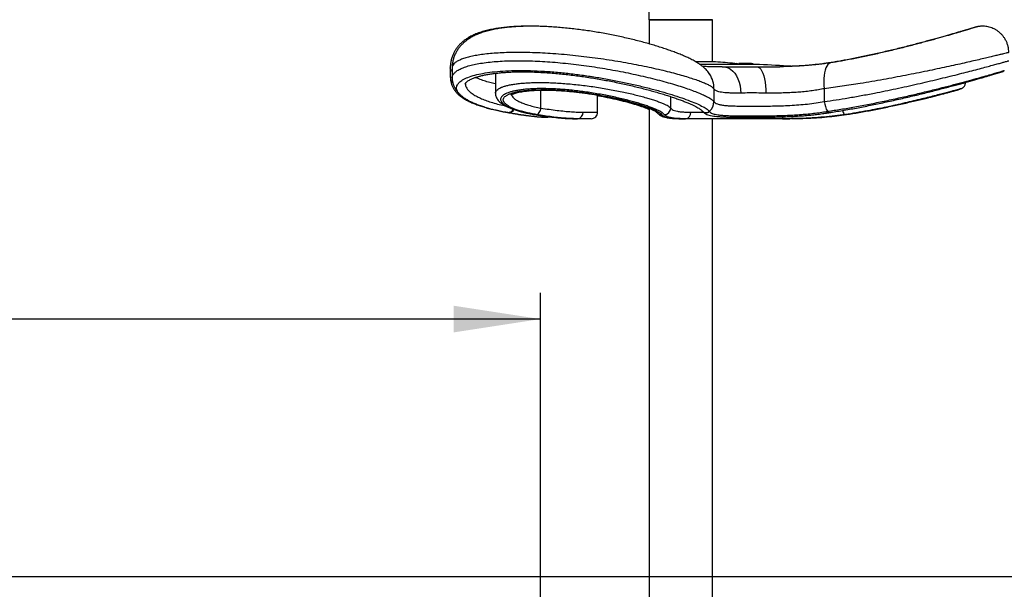
# Model space of a CAD drawing. Units: millimetres. Extents: x -109 to 415, y 5 to 292.
# Drawn here: x 216 to 254, y 202 to 223 of the extents above; entities that cross this region are included whole.
import ezdxf

# ---------------------------------------------------------------- set-up
doc = ezdxf.new("R2010")
doc.units = ezdxf.units.MM
doc.layers.add('1', color=7, linetype='Continuous', lineweight=25)
doc.styles.add('SLDTEXTSTYLE0', font='ISOCP', dxfattribs={"width": 0.96})
doc.dimstyles.new('SLDDIMSTYLE0', dxfattribs={"dimtxt": 3.5, "dimasz": 3.302, "dimexe": 0, "dimexo": 0.0625, "dimgap": 0.875, "dimtad": 1, "dimlfac": 20, "dimrnd": 1e-09, "dimzin": 12, "dimdsep": 46, "dimtxsty": 'SLDTEXTSTYLE0', "dimsah": 1, "dimcen": 0.09, "dimadec": 0, "dimazin": 3, "dimtfac": 1, "dimtofl": 0, "dimtmove": 0, "dimatfit": 3, "dimfxl": 0, "dimfrac": 2, "dimtolj": 1, "dimtzin": 12, "dimarcsym": 0})

# ---------------------------------------------------------------- blocks, each defined once
blk = doc.blocks.new('SW_BROKEN_VIEW_0')
at = {"color": 0, "linetype": 'Continuous'}
blk.add_line((131.521, 22.5), (242.251, 22.5), dxfattribs=at)
blk = doc.blocks.new('_D_7')
at = {"layer": '1'}
for p, q in [((69.593, 184.996), (69.593, 212.959)), ((236.195, 184.996), (236.195, 212.959)), ((236.195, 211.959), (69.593, 211.959))]:
    blk.add_line(p, q, dxfattribs=at)
for points in [[(69.593, 211.959), (72.895, 211.451), (72.895, 212.467)], [(236.195, 211.959), (232.893, 212.467), (232.893, 211.451)]]:
    blk.add_solid(points, dxfattribs=at)
at = {"layer": '1', "insert": (144.818, 216.471), "char_height": 3.5, "attachment_point": 1, "style": 'SLDTEXTSTYLE0'}
blk.add_mtext('10000', dxfattribs=at)

msp = doc.modelspace()

# ---------------------------------------------------------------- linework, layer by layer
at = {"color": 7, "linetype": 'Continuous', "lineweight": 25}
for p, q in [((240.33797, 223.3708), (240.33797, 222.44821)), ((241.54547, 223.3708), (240.33797, 223.3708)), ((240.33797, 223.3708), (242.75296, 223.3708)), ((242.75296, 223.3708), (241.54547, 223.3708)), ((242.75296, 221.76277), (242.75296, 223.3708)), ((232.75981, 221.55093), (232.75981, 221.16196)), ((232.83127, 221.54073), (232.83127, 221.15039)), ((244.54546, 221.66098), (242.27932, 221.66098)), ((243.12728, 221.57093), (243.17277, 221.5708)), ((243.17277, 221.5708), (244.45031, 221.5708)), ((243.67648, 221.6958), (243.65392, 221.69416)), ((234.48127, 221.32764), (234.48127, 220.57184)), ((242.80904, 220.74025), (242.80904, 220.2472)), ((247.01434, 220.74025), (247.01434, 220.2472)), ((233.14577, 220.50518), (233.14188, 220.50946)), ((238.37522, 219.8458), (238.37522, 220.49754)), ((240.33797, 219.99198), (240.33797, 185.5958)), ((235.00753, 219.82812), (235.03025, 219.82434)), ((237.54352, 219.5958), (237.51996, 219.5958)), ((237.54352, 219.5958), (237.60291, 219.5958)), ((238.12521, 219.5958), (237.60291, 219.5958)), ((241.59985, 219.5958), (241.72159, 219.5958)), ((245.42132, 219.5958), (241.72159, 219.5958)), ((242.63797, 219.87811), (242.64095, 219.87369)), ((242.75296, 185.5958), (242.75296, 219.5958)), ((245.42132, 219.5958), (245.48371, 219.5958)), ((245.48371, 219.5958), (245.7125, 219.59789)), ((247.10219, 219.87369), (247.13028, 219.87811))]:
    msp.add_line(p, q, dxfattribs=at)
at = {"color": 8, "linetype": 'Continuous', "lineweight": 25}
for p, q in [((236.21355, 220.0027), (236.21355, 220.68673)), ((241.16638, 220.00263), (241.16638, 220.43687)), ((235.96671, 219.75601), (235.98002, 219.75497)), ((237.82678, 219.8458), (238.37522, 219.8458)), ((241.92946, 219.8458), (242.39729, 219.8458))]:
    msp.add_line(p, q, dxfattribs=at)
at = {"color": 7, "linetype": 'Continuous', "lineweight": 25, "flags": 128}
for points in [[(242.42349, 221.76293), (242.26819, 221.763), (242.11913, 221.76307)], [(243.17277, 221.5708), (243.26609, 221.56062), (243.35752, 221.5303), (243.44516, 221.48044), (243.52727, 221.41206), (243.60219, 221.32655), (243.66835, 221.22566), (243.7244, 221.11144), (243.76925, 220.98622), (243.80193, 220.85254), (243.82184, 220.71312), (243.82852, 220.5708)], [(244.45031, 221.5708), (244.49819, 221.56062), (244.54508, 221.5303), (244.59005, 221.48044), (244.63215, 221.41206), (244.67059, 221.32655), (244.70451, 221.22566), (244.73327, 221.11144), (244.75627, 220.98622), (244.77304, 220.85254), (244.78324, 220.71312), (244.78667, 220.5708)], [(236.03912, 219.75504), (236.06833, 219.75987), (236.09744, 219.77401), (236.12538, 219.79692), (236.15106, 219.82772), (236.17349, 219.86524), (236.19183, 219.90802), (236.20534, 219.95443), (236.21355, 220.0027)]]:
    msp.add_lwpolyline(points, dxfattribs=at)
at = {"color": 8, "linetype": 'Continuous', "lineweight": 25, "flags": 128}
for points in [[(247.26565, 221.72818), (247.24532, 221.7237), (247.19549, 221.70028), (247.14959, 221.66004), (247.10846, 221.60367), (247.07277, 221.53217), (247.04321, 221.44679), (247.02025, 221.34903), (247.0043, 221.24059), (246.99565, 221.12339), (246.99445, 220.99947), (247.00072, 220.871), (247.01434, 220.74025)], [(235.14588, 219.96052), (235.12869, 219.91794), (235.10159, 219.87521), (235.06947, 219.84484), (235.03504, 219.82933), (235.00858, 219.82839)], [(235.16841, 219.95226), (235.15223, 219.91366), (235.12488, 219.871), (235.09274, 219.84068), (235.05846, 219.82517), (235.03035, 219.82451)], [(247.70382, 219.90926), (247.70425, 219.90787), (247.71901, 219.86506), (247.73636, 219.82753), (247.75563, 219.79674), (247.77606, 219.77384), (247.79687, 219.75974), (247.81728, 219.75497)], [(234.95181, 219.83875), (234.97148, 219.82996), (234.97906, 219.82836)], [(234.97594, 219.83456), (234.99544, 219.82576), (234.99978, 219.82473)]]:
    msp.add_lwpolyline(points, dxfattribs=at)
at = {"color": 7, "linetype": 'Continuous', "lineweight": 25}
for centre, radius, start, end in [((210.33793, 223.37078), 30.00005, 0.000045, 40.939978), ((242.04367, 206.78552), 14.99543, 84.388507, 87.192205), ((244.2395, 221.53992), 0.15589, 50.951696, 90.008915), ((241.54493, 156.71873), 65.01153, 86.285325, 87.35464), ((246.51784, 235.49284), 15.81875, 290.788735, 291.17404), ((240.91432, 220.00707), 0.2521, 270.006412, 358.990664), ((242.30834, 220.25508), 0.50076, 311.167829, 359.098898), ((248.01833, 220.35983), 1.01029, 186.400728, 208.477492), ((237.58908, 219.83343), 0.23803, 273.331025, 2.980019), ((238.12523, 219.84579), 0.24999, 269.996557, 0.002077), ((241.69838, 219.82652), 0.23188, 275.742887, 4.769428), ((247.17322, 219.89899), 0.0754, 199.604899, 266.04681)]:
    msp.add_arc(centre, radius, start, end, dxfattribs=at)
at = {"color": 8, "linetype": 'Continuous', "lineweight": 25}
for centre, radius, start, end in [((241.8347, 220.7545), 0.97444, 359.161962, 33.150729), ((242.50854, 220.02228), 0.19902, 213.071933, 311.706931), ((242.50543, 220.02623), 0.19877, 215.799903, 311.822975), ((240.81397, 220.00057), 0.24553, 214.443255, 270.072949), ((245.28184, 219.65933), 0.15326, 335.511059, 3.542258), ((247.19963, 219.90101), 0.07304, 198.273509, 266.820916)]:
    msp.add_arc(centre, radius, start, end, dxfattribs=at)
at = {"color": 7, "linetype": 'Continuous', "lineweight": 25}
for points, knots in [([(235.80404, 223.12104), (235.74594, 223.12133), (235.61166, 223.122), (235.40341, 223.11683), (235.18089, 223.1064), (234.96373, 223.09019), (234.75117, 223.06801), (234.54294, 223.03922), (234.3384, 223.00293), (234.13639, 222.95759), (233.93565, 222.90086), (233.74929, 222.83409), (233.58405, 222.75966), (233.44467, 222.68295), (233.32215, 222.60168), (233.21339, 222.51517), (233.11623, 222.42252), (233.0298, 222.32308), (232.95405, 222.21663), (232.88949, 222.10331), (232.83522, 221.97995), (232.79335, 221.84758), (232.76824, 221.70837), (232.75786, 221.60882), (232.76035, 221.55655), (232.76063, 221.55066)], [0, 0, 0, 0, 0.04574662, 0.10573985, 0.16400682, 0.22114687, 0.27719469, 0.33227215, 0.38663905, 0.44073253, 0.49523735, 0.55080363, 0.59644818, 0.63781002, 0.67593903, 0.7120934, 0.74709805, 0.78150939, 0.81568232, 0.84981703, 0.88401678, 0.92164919, 0.95879836, 0.99536222, 1, 1, 1, 1]), ([(242.65018, 221.28724), (242.63361, 221.31169), (242.59927, 221.36234), (242.53926, 221.43379), (242.47257, 221.5032), (242.39882, 221.56978), (242.3152, 221.63608), (242.21454, 221.70621), (242.08491, 221.7855), (241.93415, 221.86603), (241.77116, 221.94386), (241.60442, 222.01682), (241.42778, 222.08836), (241.2394, 222.15946), (241.04395, 222.22871), (240.84193, 222.29615), (240.63242, 222.36222), (240.41546, 222.42694), (240.19007, 222.49056), (239.9575, 222.55262), (239.71836, 222.61289), (239.47335, 222.67109), (239.2232, 222.72694), (238.96867, 222.78016), (238.71046, 222.83049), (238.45091, 222.87738), (238.19062, 222.92048), (237.9302, 222.95979), (237.66868, 222.99539), (237.40693, 223.02708), (237.14601, 223.05463), (236.88694, 223.07781), (236.63075, 223.0964), (236.37831, 223.1102), (236.13041, 223.11901), (235.88796, 223.12261), (235.65266, 223.12077), (235.42458, 223.11353), (235.20309, 223.1009), (234.98654, 223.08256), (234.77458, 223.05809), (234.56688, 223.02685), (234.36269, 222.9878), (234.16081, 222.93927), (233.96819, 222.88106), (233.79056, 222.81391), (233.63442, 222.74091), (233.49711, 222.6628), (233.37644, 222.58011), (233.26922, 222.49208), (233.17355, 222.39786), (233.08869, 222.29687), (233.01465, 222.18894), (232.94963, 222.07007), (232.89617, 221.94075), (232.85762, 221.80258), (232.83514, 221.66872), (232.83337, 221.58119), (232.83256, 221.54075)], [0, 0, 0, 0, 0.0080729, 0.01672521, 0.02547539, 0.03438067, 0.04387347, 0.05464038, 0.067909, 0.08540565, 0.10135454, 0.11729236, 0.13517125, 0.15346467, 0.17235124, 0.19187241, 0.2117044, 0.23242348, 0.25378499, 0.27574625, 0.29824694, 0.32122408, 0.34461042, 0.36833679, 0.39233441, 0.41654763, 0.44046037, 0.46448149, 0.48856885, 0.51263432, 0.5365815, 0.5603169, 0.58375852, 0.6068232, 0.62945054, 0.65158805, 0.67312631, 0.69379429, 0.71398509, 0.73378822, 0.75321712, 0.77232507, 0.79121278, 0.81005022, 0.82908015, 0.84620118, 0.86193861, 0.87616545, 0.88935393, 0.90189362, 0.91405527, 0.92602165, 0.93791045, 0.9497879, 0.96301395, 0.97608226, 0.98895004, 1, 1, 1, 1]), ([(254.04361, 222.12065), (254.04396, 222.14057), (254.045, 222.20011), (254.03104, 222.30233), (254.00167, 222.42367), (253.95598, 222.5411), (253.89815, 222.64862), (253.8299, 222.74549), (253.75314, 222.83122), (253.66967, 222.90552), (253.58129, 222.96825), (253.4898, 223.01955), (253.39689, 223.05969), (253.3043, 223.08921), (253.21373, 223.10887), (253.12692, 223.11963), (253.0459, 223.12278), (252.97347, 223.11996), (252.91341, 223.11353), (252.86782, 223.10616), (252.83548, 223.09966), (252.81246, 223.0944), (252.79509, 223.09007), (252.78087, 223.08631), (252.76762, 223.08265), (252.75087, 223.07785), (252.72437, 223.07005), (252.68485, 223.05827), (252.6299, 223.04186), (252.56084, 223.02124), (252.47686, 222.99626), (252.37924, 222.96733), (252.26812, 222.93458), (252.14391, 222.89818), (252.00722, 222.85838), (251.85878, 222.81543), (251.69837, 222.76941), (251.52629, 222.72056), (251.34284, 222.66907), (251.14928, 222.61545), (250.94629, 222.55999), (250.73465, 222.50304), (250.51521, 222.44497), (250.28889, 222.38617), (250.05666, 222.32699), (249.81978, 222.26791), (249.57969, 222.20939), (249.33755, 222.15188), (249.09422, 222.09565), (248.85038, 222.04095), (248.60709, 221.9881), (248.36545, 221.93743), (248.12658, 221.88924), (247.89155, 221.84383), (247.66141, 221.80152), (247.43964, 221.76273), (247.29448, 221.73934), (247.22434, 221.72804)], [0, 0, 0, 0, 0.00789699, 0.0236045, 0.04073503, 0.05733938, 0.07343095, 0.08905374, 0.10423318, 0.11897894, 0.13328739, 0.14714017, 0.16051307, 0.17336465, 0.18562938, 0.19722416, 0.20801693, 0.21775919, 0.22595177, 0.23196172, 0.23607118, 0.23903325, 0.24133003, 0.24317229, 0.24486641, 0.24678115, 0.25008604, 0.25582518, 0.26313553, 0.27283731, 0.28441467, 0.29788864, 0.31322712, 0.33036865, 0.34923196, 0.36970021, 0.39166366, 0.41543216, 0.44065387, 0.46724572, 0.49510557, 0.52412451, 0.55418406, 0.58514983, 0.61688154, 0.64924525, 0.68199409, 0.71490443, 0.74796824, 0.78106129, 0.81403067, 0.84672699, 0.87899549, 0.9106946, 0.94167747, 0.97181696, 1, 1, 1, 1]), ([(252.7181, 223.0665), (252.7182, 223.06653), (252.72, 223.06713), (252.70498, 223.0622), (252.69606, 223.05941), (252.65844, 223.04744), (252.6132, 223.03336), (252.54782, 223.0131), (252.4685, 222.98883), (252.37375, 222.96006), (252.26499, 222.92736), (252.14263, 222.89086), (252.00754, 222.85093), (251.86021, 222.80774), (251.70088, 222.76153), (251.52977, 222.71251), (251.34741, 222.66093), (251.1546, 222.60717), (250.95211, 222.55154), (250.7408, 222.49445), (250.52168, 222.43628), (250.2958, 222.37745), (250.0643, 222.31838), (249.82849, 222.25954), (249.58963, 222.2014), (249.34844, 222.14424), (249.10547, 222.08828), (248.8614, 222.03375), (248.61751, 221.98104), (248.37513, 221.93053), (248.13556, 221.88257), (247.90009, 221.83746), (247.66992, 221.7956), (247.45908, 221.7591), (247.3249, 221.73778), (247.26556, 221.72836)], [0, 0, 0, 0, 0.00005358, 0.00095538, 0.00396832, 0.00984317, 0.01883627, 0.03084566, 0.04573313, 0.06336287, 0.08362433, 0.10639077, 0.13152574, 0.15883147, 0.18835427, 0.22009191, 0.25385785, 0.28953124, 0.32695285, 0.36596673, 0.40638314, 0.44799041, 0.49057756, 0.53393412, 0.57774039, 0.62181869, 0.66626293, 0.71084925, 0.75533265, 0.79947324, 0.84302798, 0.88576789, 0.92746547, 0.96792419, 1, 1, 1, 1]), ([(243.12728, 221.57063), (243.07483, 221.57069), (242.97134, 221.57082), (242.82226, 221.572), (242.68589, 221.5743), (242.56705, 221.57773), (242.46939, 221.58243), (242.40646, 221.58629), (242.37709, 221.58909), (242.37211, 221.58956)], [0, 0, 0, 0, 0.20825337, 0.41086521, 0.5919153, 0.74975586, 0.88287356, 0.98013006, 1, 1, 1, 1]), ([(242.77821, 221.76276), (242.77868, 221.76276), (242.79019, 221.76276), (242.71782, 221.76278), (242.68262, 221.76281), (242.55891, 221.76286), (242.47542, 221.7629), (242.42349, 221.76293)], [0, 0, 0, 0, 0.00380203, 0.09244931, 0.27181163, 0.54709178, 1, 1, 1, 1]), ([(243.89463, 221.66098), (243.87949, 221.66294), (243.81783, 221.67089), (243.71917, 221.68333), (243.61246, 221.69658), (243.54591, 221.70471), (243.51635, 221.70828), (243.50997, 221.70905)], [0, 0, 0, 0, 0.11813052, 0.48115724, 0.76952039, 0.95025408, 1, 1, 1, 1]), ([(244.23824, 221.6958), (244.23851, 221.6958), (244.24269, 221.6958), (244.21488, 221.6958), (244.20067, 221.6958), (244.15288, 221.6958), (244.10254, 221.6958), (244.04198, 221.6958), (243.98108, 221.6958), (243.9085, 221.6958), (243.83555, 221.6958), (243.78222, 221.6958), (243.76083, 221.6958)], [0, 0, 0, 0, 0.00159299, 0.02444245, 0.08039626, 0.16880725, 0.28300478, 0.41183791, 0.54291119, 0.66591995, 0.86603943, 1, 1, 1, 1]), ([(244.45031, 221.5708), (244.5785, 221.57095), (244.80884, 221.57122), (245.097, 221.57328), (245.25694, 221.5765), (245.31475, 221.57767)], [0, 0, 0, 0, 0.44485841, 0.79935211, 1, 1, 1, 1]), ([(247.26458, 221.72949), (247.20117, 221.71982), (247.06703, 221.69937), (246.85947, 221.67311), (246.64061, 221.64915), (246.41661, 221.62878), (246.18832, 221.61192), (245.95766, 221.59871), (245.72429, 221.58842), (245.51094, 221.58121), (245.37472, 221.57829), (245.31735, 221.57706)], [0, 0, 0, 0, 0.09843511, 0.20824725, 0.32106702, 0.43631826, 0.5534244, 0.67238596, 0.79088858, 0.91192565, 1, 1, 1, 1]), ([(247.22317, 221.72929), (247.16446, 221.7202), (247.03537, 221.70022), (246.83326, 221.67429), (246.61576, 221.65015), (246.39356, 221.62969), (246.16819, 221.61307), (245.95061, 221.60022), (245.8083, 221.59421), (245.74187, 221.5914)], [0, 0, 0, 0, 0.11971674, 0.26325882, 0.41061125, 0.56074506, 0.71293806, 0.86601432, 1, 1, 1, 1]), ([(247.19546, 219.82888), (247.23907, 219.83529), (247.36779, 219.85421), (247.58284, 219.88868), (247.84191, 219.93221), (248.10415, 219.9789), (248.3691, 220.02826), (248.63667, 220.08021), (248.90697, 220.13468), (249.17922, 220.19143), (249.45219, 220.25012), (249.72457, 220.31039), (249.99493, 220.37183), (250.26185, 220.43403), (250.5239, 220.49655), (250.7799, 220.55901), (251.02893, 220.62107), (251.27142, 220.68266), (251.50758, 220.74373), (251.73737, 220.80414), (251.95941, 220.86342), (252.1723, 220.92109), (252.3747, 220.97668), (252.56545, 221.02975), (252.74354, 221.07989), (252.90812, 221.12675), (253.05827, 221.16998), (253.19446, 221.20952), (253.31732, 221.24544), (253.42758, 221.27796), (253.52473, 221.30683), (253.6081, 221.33185), (253.67715, 221.35275), (253.73154, 221.36943), (253.77161, 221.38191), (253.79705, 221.39001), (253.81152, 221.39499), (253.82161, 221.39888), (253.83241, 221.40365), (253.84848, 221.41227), (253.86342, 221.42154), (253.87272, 221.4303), (253.87555, 221.43296)], [0, 0, 0, 0, 0.01922115, 0.05673238, 0.09497661, 0.13377724, 0.17288628, 0.21250346, 0.25263942, 0.29312758, 0.33377973, 0.37439635, 0.41477701, 0.45468552, 0.49391322, 0.53225835, 0.56959601, 0.60583211, 0.64135999, 0.67596849, 0.70944642, 0.74157874, 0.77214933, 0.80098151, 0.82791984, 0.85283055, 0.87560112, 0.89605895, 0.91467313, 0.93142061, 0.94619036, 0.95886911, 0.96937815, 0.97764752, 0.98368157, 0.98767753, 0.98929298, 0.99035194, 0.99239235, 0.99443537, 0.99830805, 1, 1, 1, 1]), ([(232.76356, 221.16121), (232.76327, 221.14118), (232.76247, 221.08565), (232.77799, 220.99584), (232.80743, 220.89412), (232.85074, 220.79682), (232.90634, 220.70314), (232.97626, 220.61339), (233.02976, 220.55311), (233.06209, 220.5253), (233.06389, 220.52374)], [0, 0, 0, 0, 0.08273713, 0.2293675, 0.37445715, 0.5199381, 0.66845144, 0.82366434, 0.9901379, 1, 1, 1, 1]), ([(232.83406, 221.14987), (232.83365, 221.14251), (232.83127, 221.09944), (232.84215, 221.02114), (232.86639, 220.91778), (232.90531, 220.8188), (232.95652, 220.72389), (233.02129, 220.63281), (233.08336, 220.56021), (233.12669, 220.52111), (233.14095, 220.50825)], [0, 0, 0, 0, 0.030162612, 0.176504425, 0.320758454, 0.464582682, 0.610314212, 0.761191559, 0.921432356, 1, 1, 1, 1]), ([(233.33312, 220.91931), (233.333, 220.92086), (233.33252, 220.92723), (233.33732, 220.94055), (233.34853, 220.96071), (233.371, 220.98748), (233.40677, 221.01962), (233.45783, 221.05537), (233.52363, 221.09255), (233.60465, 221.13006), (233.69997, 221.16633), (233.80987, 221.20114), (233.93432, 221.23414), (234.07426, 221.26508), (234.22881, 221.29336), (234.39692, 221.31846), (234.57739, 221.33996), (234.76884, 221.35751), (234.96987, 221.37084), (235.17904, 221.37977), (235.39512, 221.3842), (235.61764, 221.38404), (235.84748, 221.37948), (236.08539, 221.37055), (236.33139, 221.35723), (236.58418, 221.33958), (236.84248, 221.31767), (237.1049, 221.29162), (237.37001, 221.26159), (237.63627, 221.22777), (237.90216, 221.19042), (238.16619, 221.14977), (238.42786, 221.10595), (238.68794, 221.05918), (238.94656, 221.00945), (239.20307, 220.95696), (239.45575, 220.90213), (239.70361, 220.84527), (239.94563, 220.78671), (240.18078, 220.72681), (240.408, 220.66592), (240.62625, 220.60447), (240.83449, 220.54285), (241.03143, 220.48158), (241.21675, 220.42092), (241.3903, 220.36107), (241.55213, 220.30216), (241.70131, 220.24464), (241.83685, 220.18904), (241.95775, 220.13601), (242.06328, 220.08597), (242.15216, 220.04033), (242.22499, 219.99814), (242.27649, 219.96643), (242.31599, 219.93452), (242.32897, 219.92707), (242.34637, 219.9058), (242.34411, 219.90944), (242.34396, 219.90969)], [0, 0, 0, 0, 0.00049468, 0.00204411, 0.00440471, 0.00793154, 0.01318298, 0.01982352, 0.0279048, 0.03743215, 0.04847291, 0.06064184, 0.07444458, 0.08981386, 0.10666438, 0.12489866, 0.14439909, 0.16503255, 0.18664537, 0.20910399, 0.23227431, 0.25605738, 0.28057261, 0.30610917, 0.33252401, 0.35969885, 0.38749939, 0.41578297, 0.44440113, 0.473192, 0.50199028, 0.53064055, 0.55899597, 0.58720407, 0.61551678, 0.64358381, 0.67130056, 0.6985642, 0.72526114, 0.75127968, 0.77650244, 0.80081639, 0.8241057, 0.84625347, 0.86706083, 0.88673683, 0.90521532, 0.92237334, 0.93809172, 0.95226346, 0.96478485, 0.97555606, 0.98447696, 0.9914389, 0.99591856, 0.99871646, 0.99991192, 1, 1, 1, 1]), ([(242.61416, 221.33851), (242.62608, 221.3245), (242.64084, 221.30715), (242.65187, 221.28732), (242.654, 221.28351)], [0, 0, 0, 0, 0.80755462, 1, 1, 1, 1]), ([(240.91435, 219.75497), (240.90285, 219.76829), (240.87576, 219.79967), (240.81521, 219.84078), (240.73479, 219.88747), (240.63323, 219.93664), (240.51308, 219.98828), (240.37376, 220.04219), (240.21498, 220.09824), (240.03823, 220.15559), (239.84604, 220.2132), (239.63766, 220.27111), (239.41353, 220.3288), (239.17702, 220.38507), (238.93185, 220.43887), (238.67721, 220.49022), (238.41277, 220.53877), (238.14497, 220.58305), (237.87845, 220.62227), (237.61257, 220.65659), (237.34472, 220.68602), (237.08244, 220.70955), (236.83037, 220.72688), (236.58789, 220.7384), (236.3513, 220.74409), (236.12619, 220.74374), (235.91634, 220.73756), (235.72117, 220.726), (235.53824, 220.70884), (235.37025, 220.68633), (235.21993, 220.659), (235.08688, 220.62726), (234.97072, 220.59093), (234.87235, 220.55035), (234.79339, 220.50613), (234.73354, 220.45825), (234.69333, 220.40601), (234.67518, 220.34852), (234.68231, 220.28895), (234.71309, 220.22988), (234.76608, 220.17155), (234.84068, 220.11382), (234.9362, 220.05722), (235.05344, 220.00146), (235.19251, 219.94721), (235.38927, 219.88342), (235.65334, 219.81508), (235.86602, 219.77595), (235.98002, 219.75497)], [0, 0, 0, 0, 0.00657351, 0.01548319, 0.02719791, 0.04147473, 0.05771693, 0.07621003, 0.09745255, 0.12081644, 0.14584997, 0.17264405, 0.20187178, 0.23258282, 0.26375865, 0.29594338, 0.32993435, 0.36452029, 0.39767057, 0.43089559, 0.46499248, 0.4986593, 0.52958099, 0.55968623, 0.58963247, 0.6182718, 0.64404542, 0.66830542, 0.69153864, 0.71289023, 0.73181034, 0.74877698, 0.76412714, 0.77738154, 0.788592, 0.79793567, 0.80593555, 0.81295205, 0.81994742, 0.82782462, 0.8375372, 0.84926733, 0.86305994, 0.87907402, 0.89787605, 0.91896713, 0.95656747, 1, 1, 1, 1]), ([(236.03912, 219.75504), (235.97221, 219.767), (235.84275, 219.79015), (235.65529, 219.83138), (235.48196, 219.87604), (235.32563, 219.92384), (235.18875, 219.97365), (235.07083, 220.02516), (234.97126, 220.0786), (234.89112, 220.13346), (234.83177, 220.18894), (234.79272, 220.24533), (234.77584, 220.30422), (234.78519, 220.3629), (234.81891, 220.41648), (234.87417, 220.46597), (234.95155, 220.51205), (235.04912, 220.5537), (235.16525, 220.5906), (235.3003, 220.62312), (235.45552, 220.65091), (235.62613, 220.67302), (235.80888, 220.68928), (236.004, 220.70007), (236.2138, 220.70524), (236.43296, 220.70463), (236.65758, 220.69847), (236.88804, 220.6871), (237.12649, 220.67031), (237.36931, 220.64841), (237.61254, 220.62188), (237.85673, 220.59095), (238.10218, 220.55557), (238.34716, 220.51608), (238.58782, 220.4732), (238.82469, 220.42705), (239.05614, 220.37798), (239.28096, 220.32637), (239.49547, 220.2732), (239.70001, 220.21856), (239.89259, 220.16306), (240.07118, 220.10739), (240.23276, 220.0527), (240.37735, 219.99908), (240.50458, 219.9473), (240.62582, 219.88979), (240.73445, 219.8349), (240.79159, 219.77774), (240.81429, 219.75504)], [0, 0, 0, 0, 0.02634289, 0.05097067, 0.07437524, 0.09570061, 0.114307, 0.13080287, 0.14553575, 0.1580483, 0.16834286, 0.17686609, 0.18434709, 0.1914881, 0.1991897, 0.2084169, 0.22000654, 0.23394484, 0.24945515, 0.2671816, 0.28775221, 0.310544, 0.33383954, 0.35885123, 0.38627204, 0.41517179, 0.44378612, 0.473362, 0.504599, 0.53642999, 0.56785216, 0.59942911, 0.63182943, 0.6639634, 0.69560527, 0.72657417, 0.7574928, 0.7873067, 0.81597199, 0.84314912, 0.86935973, 0.89364849, 0.91565067, 0.93546498, 0.953428, 0.96882281, 0.98761571, 1, 1, 1, 1]), ([(235.0633, 220.48896), (235.06311, 220.4887), (235.06082, 220.48551), (235.07878, 220.50359), (235.09241, 220.50842), (235.13188, 220.53162), (235.18136, 220.55089), (235.24874, 220.57394), (235.33091, 220.59588), (235.42865, 220.61718), (235.54161, 220.63666), (235.66892, 220.65378), (235.80932, 220.66794), (235.9615, 220.67871), (236.12401, 220.68578), (236.29534, 220.68893), (236.47399, 220.68802), (236.65952, 220.68313), (236.85179, 220.67433), (237.05073, 220.66164), (237.25517, 220.64511), (237.46363, 220.62484), (237.67452, 220.60099), (237.88614, 220.57379), (238.09678, 220.54348), (238.30483, 220.51031), (238.51009, 220.47453), (238.71219, 220.43636), (238.91076, 220.39594), (239.10426, 220.35366), (239.29135, 220.30994), (239.47067, 220.26519), (239.64084, 220.21989), (239.80053, 220.17453), (239.94858, 220.12959), (240.08403, 220.08558), (240.20614, 220.04301), (240.31434, 220.00217), (240.40721, 219.96424), (240.48528, 219.92837), (240.54151, 219.90109), (240.58691, 219.87272), (240.60118, 219.86655), (240.6237, 219.84641), (240.62073, 219.84984), (240.62062, 219.84998)], [0, 0, 0, 0, 0.00015249, 0.00190912, 0.00628522, 0.01328941, 0.02294324, 0.03543384, 0.05026645, 0.06783215, 0.08799484, 0.1105843, 0.13540014, 0.16223492, 0.19084387, 0.22097757, 0.25239, 0.28483749, 0.31862185, 0.35365879, 0.38971634, 0.42654031, 0.46385433, 0.50138074, 0.53879874, 0.57582387, 0.61222993, 0.64842333, 0.68403913, 0.71885097, 0.75263084, 0.78512873, 0.81609669, 0.84528173, 0.87247164, 0.89750305, 0.92020273, 0.94053156, 0.95827393, 0.97320155, 0.98508285, 0.99281527, 0.99770879, 0.99991011, 1, 1, 1, 1]), ([(243.82852, 220.5708), (243.75813, 220.57089), (243.62367, 220.57105), (243.44108, 220.57413), (243.28644, 220.58112), (243.15863, 220.59229), (243.04769, 220.60898), (242.94911, 220.63516), (242.86143, 220.67057), (242.82504, 220.71897), (242.80904, 220.74025)], [0, 0, 0, 0, 0.19882378, 0.37983321, 0.5158867, 0.63593951, 0.74240337, 0.8315821, 0.92594721, 1, 1, 1, 1]), ([(247.01434, 220.74025), (246.93968, 220.72544), (246.78831, 220.69541), (246.5544, 220.65972), (246.31229, 220.63015), (246.06627, 220.60757), (245.82064, 220.59145), (245.57492, 220.58065), (245.32823, 220.57434), (245.06484, 220.57113), (244.88468, 220.57092), (244.78667, 220.5708)], [0, 0, 0, 0, 0.10201033, 0.20680988, 0.31705275, 0.42889372, 0.53788906, 0.64695602, 0.75853166, 0.8686393, 1, 1, 1, 1]), ([(247.85812, 219.75504), (247.93748, 219.76728), (248.09849, 219.79212), (248.3448, 219.83353), (248.59836, 219.87855), (248.85481, 219.9266), (249.11001, 219.97667), (249.36453, 220.02868), (249.61919, 220.08267), (249.87125, 220.13794), (250.11673, 220.19342), (250.35616, 220.249), (250.58874, 220.30435), (250.8109, 220.35843), (251.01894, 220.41011), (251.21322, 220.45925), (251.39393, 220.5057), (251.55684, 220.54823), (251.69953, 220.58595), (251.82143, 220.61858), (251.92678, 220.64699), (252.00549, 220.66868), (252.07526, 220.68748), (252.09569, 220.69416), (252.13922, 220.70517), (252.13242, 220.70414), (252.13221, 220.70411)], [0, 0, 0, 0, 0.05497373, 0.11153588, 0.17099148, 0.23128462, 0.29016892, 0.34904003, 0.40913625, 0.46839231, 0.52571349, 0.58143595, 0.63667185, 0.68939481, 0.73797949, 0.78342824, 0.82660221, 0.86570654, 0.89874336, 0.92752469, 0.95246577, 0.97237138, 0.98626938, 0.99544696, 0.99985697, 1, 1, 1, 1]), ([(252.23167, 220.74216), (252.23338, 220.74278), (252.23871, 220.74473), (252.25085, 220.74992), (252.27072, 220.75985), (252.30133, 220.77976), (252.3379, 220.81381), (252.36982, 220.86128), (252.38903, 220.91545), (252.39722, 220.954), (252.395, 220.97468), (252.39482, 220.97628)], [0, 0, 0, 0, 0.01792592, 0.05610607, 0.1303916, 0.2371548, 0.41588319, 0.62078625, 0.79454518, 0.98411645, 1, 1, 1, 1]), ([(233.07262, 220.51589), (233.07518, 220.51328), (233.10522, 220.48261), (233.17541, 220.43017), (233.28412, 220.35684), (233.40949, 220.28742), (233.54783, 220.22114), (233.69872, 220.15833), (233.86143, 220.09887), (234.03549, 220.04271), (234.22032, 219.98996), (234.41533, 219.94066), (234.61988, 219.89516), (234.80876, 219.85755), (234.92973, 219.83732), (234.97916, 219.82906)], [0, 0, 0, 0, 0.00534737, 0.06285632, 0.1275489, 0.19748136, 0.27236717, 0.35210054, 0.43667302, 0.52595977, 0.61982632, 0.71806645, 0.82042257, 0.92662365, 1, 1, 1, 1]), ([(233.14484, 220.50304), (233.17266, 220.47894), (233.23331, 220.42639), (233.33962, 220.35563), (233.46222, 220.28553), (233.59867, 220.21917), (233.74749, 220.15627), (233.90821, 220.09683), (234.08033, 220.04077), (234.26337, 219.98813), (234.4568, 219.93895), (234.65938, 219.8937), (234.84435, 219.85682), (234.9618, 219.83712), (235.00872, 219.82925)], [0, 0, 0, 0, 0.05506943, 0.12005477, 0.19075343, 0.2664406, 0.3470544, 0.43256932, 0.52292704, 0.61801251, 0.71766835, 0.8217061, 0.92876805, 1, 1, 1, 1]), ([(234.48215, 220.57137), (234.48336, 220.5469), (234.48581, 220.49731), (234.5076, 220.42533), (234.54114, 220.35675), (234.5873, 220.29164), (234.64747, 220.22829), (234.72444, 220.16563), (234.82017, 220.10412), (234.93309, 220.04536), (235.06003, 219.99064), (235.198, 219.94028), (235.34607, 219.89396), (235.50393, 219.85127), (235.67124, 219.81226), (235.82646, 219.78037), (235.92618, 219.76345), (235.96676, 219.75656)], [0, 0, 0, 0, 0.040548243, 0.082174845, 0.123721441, 0.166901328, 0.214134338, 0.26836179, 0.331285059, 0.402730252, 0.479454082, 0.560650028, 0.646465987, 0.736963093, 0.832084348, 0.931662977, 1, 1, 1, 1]), ([(238.37522, 220.47942), (238.42788, 220.46994), (238.54794, 220.44832), (238.73344, 220.4115), (238.93003, 220.36994), (239.12074, 220.32672), (239.30435, 220.28231), (239.47957, 220.23713), (239.64515, 220.19165), (239.79982, 220.14633), (239.94246, 220.10169), (240.07215, 220.05837), (240.18796, 220.01651), (240.27527, 219.98305), (240.32329, 219.9622), (240.33797, 219.95583)], [0, 0, 0, 0, 0.0788822, 0.1798518, 0.27878831, 0.37510122, 0.46813929, 0.5572701, 0.64185653, 0.721273, 0.7948684, 0.86219366, 0.92282944, 0.97640206, 1, 1, 1, 1]), ([(244.78667, 220.5708), (244.6962, 220.57258), (244.48728, 220.57667), (244.16781, 220.58056), (243.93894, 220.57398), (243.82852, 220.5708)], [0, 0, 0, 0, 0.28330204, 0.65418909, 1, 1, 1, 1]), ([(236.21355, 220.0027), (236.31915, 219.9861), (236.52422, 219.95386), (236.82523, 219.91417), (237.10753, 219.88317), (237.37007, 219.86149), (237.60701, 219.84838), (237.75696, 219.84662), (237.82678, 219.8458)], [0, 0, 0, 0, 0.19766863, 0.38382855, 0.5613395, 0.72274794, 0.87089675, 1, 1, 1, 1]), ([(241.16638, 220.00263), (241.18292, 219.9843), (241.22084, 219.94226), (241.31052, 219.9058), (241.42352, 219.87693), (241.56602, 219.8581), (241.73759, 219.84732), (241.86243, 219.84633), (241.92946, 219.8458)], [0, 0, 0, 0, 0.09174583, 0.21035067, 0.3544532, 0.53131612, 0.74831806, 1, 1, 1, 1]), ([(242.34381, 219.91503), (242.34655, 219.90999), (242.35923, 219.88665), (242.39301, 219.85196), (242.4436, 219.81103), (242.50676, 219.7758), (242.5864, 219.74424), (242.68528, 219.71768), (242.79984, 219.69725), (242.92622, 219.68232), (243.06179, 219.67134), (243.20786, 219.66345), (243.36388, 219.65797), (243.53004, 219.65442), (243.70592, 219.65236), (243.89085, 219.6514), (244.08401, 219.6512), (244.28353, 219.65134), (244.4889, 219.65195), (244.69989, 219.65341), (244.91708, 219.65606), (245.13951, 219.66025), (245.36566, 219.66634), (245.59397, 219.67466), (245.82285, 219.68554), (246.05072, 219.69924), (246.27669, 219.71623), (246.50031, 219.73688), (246.72145, 219.76105), (246.93932, 219.7896), (247.08789, 219.81069), (247.16344, 219.82381), (247.1679, 219.82459)], [0, 0, 0, 0, 0.00350165, 0.01624588, 0.02918056, 0.04335196, 0.06030284, 0.08153944, 0.10593184, 0.13150662, 0.15944559, 0.18921317, 0.22108243, 0.2550417, 0.29099074, 0.32879678, 0.36829105, 0.40927941, 0.45097852, 0.49405582, 0.53848842, 0.58399656, 0.6302873, 0.67703046, 0.72390272, 0.77060245, 0.81682741, 0.86266251, 0.90812406, 0.95304563, 0.9972242, 1, 1, 1, 1]), ([(242.80904, 220.2472), (242.82444, 220.2293), (242.86057, 220.18731), (242.95277, 220.15192), (243.07269, 220.12206), (243.22708, 220.10231), (243.41193, 220.08863), (243.62643, 220.08064), (243.86785, 220.07635), (244.13333, 220.07466), (244.42024, 220.07486), (244.72522, 220.07631), (245.04447, 220.08052), (245.37304, 220.0887), (245.70671, 220.10272), (246.04111, 220.124), (246.37283, 220.15418), (246.69721, 220.19345), (246.90984, 220.22949), (247.01434, 220.2472)], [0, 0, 0, 0, 0.01646339, 0.03860556, 0.06768382, 0.10419132, 0.14804951, 0.19858695, 0.25563938, 0.31848282, 0.38596357, 0.45815165, 0.533745, 0.61131467, 0.69012531, 0.76944973, 0.84779623, 0.92520126, 1, 1, 1, 1]), ([(249.61653, 220.09155), (249.53961, 220.07487), (249.34216, 220.03206), (249.02405, 219.96733), (248.63965, 219.89309), (248.23783, 219.82094), (247.95563, 219.77667), (247.81728, 219.75497)], [0, 0, 0, 0, 0.1289848, 0.33106886, 0.53193254, 0.77052506, 1, 1, 1, 1]), ([(234.97801, 219.82848), (234.98338, 219.82762), (234.99107, 219.82639), (234.99869, 219.82482), (235.001, 219.82435)], [0, 0, 0, 0, 0.69800406, 1, 1, 1, 1]), ([(234.99995, 219.82567), (235.01959, 219.82202), (235.09879, 219.8073), (235.23457, 219.78406), (235.40365, 219.75661), (235.56223, 219.73293), (235.70944, 219.71287), (235.84305, 219.6967), (235.96312, 219.68368), (236.06942, 219.6734), (236.16315, 219.66545), (236.24315, 219.65961), (236.30875, 219.6556), (236.35946, 219.65308), (236.39538, 219.65177), (236.41638, 219.65121), (236.42741, 219.65122), (236.43312, 219.65138), (236.43952, 219.65172), (236.44996, 219.65263), (236.46673, 219.6553), (236.49059, 219.66111), (236.50701, 219.6697), (236.51603, 219.67442)], [0, 0, 0, 0, 0.039123, 0.15776142, 0.26975588, 0.3745534, 0.47174158, 0.56069349, 0.63810416, 0.70826043, 0.76981379, 0.82232201, 0.86532462, 0.89852926, 0.92173374, 0.93572805, 0.93966557, 0.9433243, 0.94690913, 0.95222111, 0.96384196, 0.98015316, 1, 1, 1, 1]), ([(235.02839, 219.82598), (235.06298, 219.81955), (235.15616, 219.80224), (235.30469, 219.77678), (235.46996, 219.75013), (235.62367, 219.72739), (235.76382, 219.70873), (235.8906, 219.69357), (236.00423, 219.68138), (236.10595, 219.67172), (236.19472, 219.66435), (236.26953, 219.659), (236.32942, 219.65538), (236.37359, 219.65316), (236.40008, 219.65207), (236.41201, 219.65165), (236.41464, 219.65155), (236.41489, 219.65154)], [0, 0, 0, 0, 0.07546983, 0.203296549, 0.323224514, 0.434558672, 0.536592138, 0.626504905, 0.708422427, 0.781729182, 0.845670135, 0.899505186, 0.942593185, 0.974374499, 0.994370626, 0.99945411, 1, 1, 1, 1]), ([(235.9649, 219.75727), (235.96991, 219.75638), (236.04835, 219.74248), (236.19339, 219.71921), (236.3337, 219.69867), (236.4002, 219.68894)], [0, 0, 0, 0, 0.03461558, 0.54237759, 1, 1, 1, 1]), ([(237.60291, 219.5958), (237.5368, 219.59658), (237.39536, 219.59826), (237.16752, 219.61108), (236.91096, 219.63296), (236.63376, 219.66478), (236.34012, 219.70537), (236.14183, 219.73809), (236.03912, 219.75504)], [0, 0, 0, 0, 0.12602045, 0.26965831, 0.43492844, 0.61685934, 0.80154425, 1, 1, 1, 1]), ([(236.4122, 219.68842), (236.48685, 219.67798), (236.66087, 219.65366), (236.92484, 219.62587), (237.17398, 219.60679), (237.37677, 219.59738), (237.49008, 219.59631), (237.54352, 219.5958)], [0, 0, 0, 0, 0.19906926, 0.46400303, 0.70077823, 0.85888354, 1, 1, 1, 1]), ([(237.51996, 219.5958), (237.45534, 219.59652), (237.31697, 219.59807), (237.09393, 219.60988), (236.84261, 219.63079), (236.64322, 219.65152), (236.52879, 219.66721), (236.50702, 219.6702)], [0, 0, 0, 0, 0.19074778, 0.40843538, 0.65906572, 0.93514036, 1, 1, 1, 1]), ([(240.63988, 219.82844), (240.65234, 219.81435), (240.6811, 219.78184), (240.73773, 219.74031), (240.80885, 219.70088), (240.89571, 219.66714), (241.00114, 219.63938), (241.12558, 219.61878), (241.26497, 219.60573), (241.36467, 219.59976), (241.41712, 219.59882), (241.41932, 219.59878)], [0, 0, 0, 0, 0.06740223, 0.15561635, 0.25041963, 0.35904296, 0.48932866, 0.64141859, 0.81156447, 0.99209085, 1, 1, 1, 1]), ([(240.81429, 219.75504), (240.83305, 219.73555), (240.8763, 219.69062), (240.98056, 219.65182), (241.11681, 219.62118), (241.27186, 219.60509), (241.43665, 219.59689), (241.54331, 219.59618), (241.59985, 219.5958)], [0, 0, 0, 0, 0.09784333, 0.22559848, 0.39672755, 0.61022995, 0.7933877, 1, 1, 1, 1]), ([(241.72159, 219.5958), (241.65267, 219.59632), (241.52404, 219.59727), (241.34417, 219.6078), (241.1917, 219.6265), (241.06923, 219.6562), (240.97315, 219.69325), (240.93223, 219.7362), (240.91435, 219.75497)], [0, 0, 0, 0, 0.24544154, 0.45807985, 0.64187942, 0.79082831, 0.90858702, 1, 1, 1, 1]), ([(242.64095, 219.87369), (242.66386, 219.85024), (242.70291, 219.81026), (242.78222, 219.78264), (242.86565, 219.76019), (242.97094, 219.74263), (243.09899, 219.72831), (243.24737, 219.71795), (243.41384, 219.71083), (243.59586, 219.70631), (243.79399, 219.70367), (244.00831, 219.70233), (244.24299, 219.70206), (244.49566, 219.70275), (244.75586, 219.70473), (245.01614, 219.70836), (245.27588, 219.71415), (245.54176, 219.723), (245.80948, 219.7356), (246.07448, 219.75246), (246.33743, 219.77402), (246.59863, 219.80128), (246.85421, 219.83361), (247.021, 219.86057), (247.10219, 219.87369)], [0, 0, 0, 0, 0.0214699, 0.03660518, 0.05501515, 0.079212, 0.10751672, 0.14085352, 0.17825183, 0.21849563, 0.26211793, 0.31023103, 0.3612545, 0.41842912, 0.47852735, 0.53456939, 0.59180613, 0.65157644, 0.71175658, 0.77031025, 0.82843912, 0.88747246, 0.94522068, 1, 1, 1, 1]), ([(247.81728, 219.75497), (247.68262, 219.73604), (247.40934, 219.69761), (246.98741, 219.65555), (246.5505, 219.62405), (246.1395, 219.606), (245.76235, 219.59713), (245.53518, 219.59624), (245.42132, 219.5958)], [0, 0, 0, 0, 0.1697216, 0.34444123, 0.52914217, 0.71643829, 0.85788416, 1, 1, 1, 1]), ([(245.76989, 219.59841), (245.81042, 219.5987), (245.98661, 219.59996), (246.30103, 219.6103), (246.71081, 219.63137), (247.10934, 219.66305), (247.49137, 219.70304), (247.7367, 219.73782), (247.85812, 219.75504)], [0, 0, 0, 0, 0.05802179, 0.25221994, 0.45025254, 0.6453404, 0.82445132, 1, 1, 1, 1]), ([(247.16843, 219.82379), (247.17454, 219.82484), (247.18326, 219.82633), (247.19204, 219.82745), (247.19468, 219.82778)], [0, 0, 0, 0, 0.70026241, 1, 1, 1, 1])]:
    msp.add_open_spline(points, degree=3, knots=knots, dxfattribs=at)
at = {"color": 8, "linetype": 'Continuous', "lineweight": 25}
for points, knots in [([(242.80904, 220.74025), (242.79066, 220.75803), (242.74647, 220.80077), (242.65108, 220.85559), (242.52362, 220.91916), (242.36276, 220.98635), (242.17253, 221.05732), (241.9521, 221.13164), (241.70097, 221.20915), (241.42046, 221.28894), (241.11448, 221.36955), (240.78163, 221.45098), (240.42363, 221.53222), (240.04502, 221.61178), (239.65182, 221.68806), (239.24266, 221.76109), (238.81792, 221.83016), (238.38777, 221.89324), (237.95971, 221.94911), (237.53273, 221.99803), (237.10289, 222.03995), (236.6828, 222.07339), (236.27977, 222.09798), (235.89285, 222.1143), (235.51541, 222.12236), (235.1569, 222.12188), (234.82312, 222.11322), (234.51308, 222.09706), (234.22215, 222.07307), (233.95472, 222.04165), (233.71498, 222.00353), (233.50231, 221.95929), (233.31597, 221.90872), (233.15717, 221.85223), (233.02908, 221.79078), (232.92975, 221.72436), (232.86394, 221.65229), (232.83015, 221.58701), (232.83426, 221.55025), (232.83535, 221.54058)], [0, 0, 0, 0, 0.00739929, 0.01778437, 0.03168657, 0.04879191, 0.06831004, 0.09060811, 0.11628205, 0.14456848, 0.17523015, 0.20809653, 0.24399917, 0.28175232, 0.32035724, 0.36022415, 0.40235564, 0.44522154, 0.48637743, 0.52761843, 0.56992823, 0.61169689, 0.64989974, 0.68709141, 0.72406738, 0.75944174, 0.79111427, 0.82094954, 0.84952071, 0.8758066, 0.89906947, 0.91994094, 0.93880958, 0.95506567, 0.96875838, 0.98001254, 0.98936708, 0.99720273, 1, 1, 1, 1]), ([(232.83606, 221.14974), (232.8351, 221.16504), (232.8321, 221.21291), (232.87315, 221.29199), (232.95007, 221.37656), (233.06499, 221.45559), (233.21582, 221.52892), (233.39973, 221.59449), (233.61291, 221.65164), (233.85599, 221.70091), (234.13135, 221.7419), (234.42979, 221.77303), (234.74555, 221.79426), (235.07884, 221.80629), (235.43445, 221.80891), (235.80311, 221.80203), (236.1784, 221.7862), (236.56092, 221.76202), (236.95462, 221.72913), (237.35428, 221.68808), (237.75359, 221.63973), (238.15345, 221.58443), (238.55384, 221.52221), (238.95294, 221.4535), (239.34461, 221.37952), (239.72963, 221.30042), (240.10447, 221.21701), (240.46756, 221.12986), (240.81298, 221.04055), (241.14113, 220.94933), (241.44819, 220.8573), (241.73064, 220.76577), (241.9836, 220.6767), (242.20703, 220.59028), (242.40036, 220.50779), (242.56959, 220.42315), (242.71017, 220.34605), (242.78059, 220.27564), (242.80904, 220.2472)], [0, 0, 0, 0, 0.00437029, 0.01367023, 0.02434972, 0.03730606, 0.05343686, 0.07254973, 0.09339602, 0.11691543, 0.14389286, 0.17348755, 0.20325015, 0.23495939, 0.26945931, 0.30558345, 0.34106919, 0.37755911, 0.41588389, 0.45476671, 0.49317988, 0.53164109, 0.57093987, 0.6097897, 0.64818996, 0.68565174, 0.72290961, 0.75870316, 0.79311497, 0.82558601, 0.85672095, 0.88536523, 0.91103357, 0.93388864, 0.95431868, 0.9714523, 0.98846674, 1, 1, 1, 1]), ([(254.04089, 222.12065), (254.04079, 222.12053), (254.03335, 222.11155), (253.99346, 222.11411), (253.93289, 222.0896), (253.83221, 222.06915), (253.7043, 222.03587), (253.54623, 221.99808), (253.35955, 221.95292), (253.14347, 221.90161), (252.89913, 221.84422), (252.62972, 221.78188), (252.33415, 221.71458), (252.01419, 221.64302), (251.67046, 221.56767), (251.30775, 221.48992), (250.9246, 221.40978), (250.52442, 221.32838), (250.11065, 221.24677), (249.68973, 221.1666), (249.26033, 221.08791), (248.82457, 221.01152), (248.41496, 220.94328), (248.03805, 220.88371), (247.69334, 220.83212), (247.3527, 220.7839), (247.12615, 220.75467), (247.01434, 220.74025)], [0, 0, 0, 0, 0.00006748, 0.00487521, 0.01419964, 0.02842648, 0.04722562, 0.06979455, 0.09638211, 0.12767967, 0.16277361, 0.20147893, 0.24346347, 0.28970096, 0.33876011, 0.39080569, 0.44502289, 0.50266267, 0.56179684, 0.62161204, 0.68207646, 0.74458236, 0.80685241, 0.85595026, 0.90435524, 0.95279296, 1, 1, 1, 1]), ([(247.01434, 220.2472), (247.16488, 220.26913), (247.47083, 220.31368), (247.94065, 220.39113), (248.42611, 220.47714), (248.89374, 220.56584), (249.33341, 220.65368), (249.74547, 220.73946), (250.15589, 220.82818), (250.56275, 220.91913), (250.95953, 221.0106), (251.34702, 221.1024), (251.72132, 221.19336), (252.07675, 221.28175), (252.40724, 221.36565), (252.71338, 221.44482), (252.9952, 221.51894), (253.246, 221.58593), (253.46158, 221.6443), (253.64264, 221.69384), (253.79187, 221.73533), (253.90601, 221.7669), (253.98311, 221.78959), (254.02424, 221.80022), (254.03988, 221.80585), (254.04189, 221.80657)], [0, 0, 0, 0, 0.06335768, 0.12875996, 0.19829552, 0.26868363, 0.32698233, 0.38501916, 0.44397256, 0.501858, 0.55864162, 0.613554, 0.66770423, 0.719061, 0.76608613, 0.80971204, 0.85074967, 0.88745072, 0.91782096, 0.94376527, 0.9656293, 0.98233173, 0.99307776, 0.99911128, 1, 1, 1, 1]), ([(232.83127, 221.3957), (232.81691, 221.41225), (232.78367, 221.45055), (232.75698, 221.50799), (232.76244, 221.54391), (232.76351, 221.55093)], [0, 0, 0, 0, 0.37955139, 0.87862822, 1, 1, 1, 1]), ([(233.14188, 220.50946), (233.10896, 220.54114), (233.04395, 220.60367), (232.98978, 220.72821), (233.00568, 220.86435), (233.0947, 220.98502), (233.24205, 221.08985), (233.44667, 221.18433), (233.70513, 221.26557), (234.01446, 221.33194), (234.36993, 221.38323), (234.77224, 221.41861), (235.21683, 221.43579), (235.69782, 221.43503), (236.12639, 221.41905), (236.49218, 221.39605), (236.86181, 221.36659), (237.31013, 221.32069), (237.83399, 221.25362), (238.35704, 221.17402), (238.87301, 221.08312), (239.37614, 220.98315), (239.86614, 220.87489), (240.33676, 220.75976), (240.78209, 220.63994), (241.19329, 220.51846), (241.56461, 220.39738), (241.89048, 220.27886), (242.16312, 220.16797), (242.37639, 220.06387), (242.53533, 219.97638), (242.60844, 219.90639), (242.63797, 219.87811)], [0, 0, 0, 0, 0.01311774, 0.02589888, 0.03758888, 0.05090078, 0.06783742, 0.08936888, 0.11567049, 0.14585996, 0.18055646, 0.21923454, 0.2623307, 0.30888554, 0.35798174, 0.38604553, 0.41462851, 0.46496409, 0.51605573, 0.56699416, 0.61760283, 0.66720716, 0.71498628, 0.76237807, 0.80698568, 0.84803335, 0.88607897, 0.91964439, 0.94808927, 0.97089277, 0.98824133, 1, 1, 1, 1]), ([(247.25895, 221.72988), (247.12619, 221.71061), (246.85356, 221.67102), (246.47493, 221.63416), (246.12399, 221.60907), (245.89281, 221.59611), (245.7662, 221.59184), (245.74523, 221.59114)], [0, 0, 0, 0, 0.26460074, 0.54334314, 0.75012281, 0.95862084, 1, 1, 1, 1]), ([(247.13028, 219.87811), (247.30144, 219.90392), (247.6496, 219.95643), (248.18316, 220.04894), (248.73333, 220.15229), (249.29251, 220.26543), (249.84389, 220.38395), (250.38067, 220.50575), (250.8966, 220.62815), (251.38315, 220.74825), (251.83516, 220.86385), (252.2482, 220.97268), (252.61988, 221.07324), (252.94651, 221.16376), (253.22515, 221.24248), (253.45619, 221.30906), (253.63689, 221.36162), (253.76489, 221.40013), (253.83879, 221.42152), (253.86915, 221.43177), (253.87466, 221.43363)], [0, 0, 0, 0, 0.07496201, 0.15248862, 0.234506, 0.31739984, 0.39955989, 0.47875522, 0.55577423, 0.62920182, 0.69579856, 0.75783438, 0.81418631, 0.86255588, 0.90462612, 0.93958614, 0.96668904, 0.98612473, 0.99747766, 1, 1, 1, 1]), ([(232.76394, 221.16122), (232.76293, 221.14998), (232.75906, 221.10685), (232.79523, 221.03098), (232.8331, 220.97146), (232.86167, 220.94586), (232.86229, 220.9453)], [0, 0, 0, 0, 0.137739453, 0.528258416, 0.989741077, 1, 1, 1, 1]), ([(234.48127, 220.92092), (234.47955, 220.9213), (234.40867, 220.93674), (234.26349, 220.97492), (234.05523, 221.0364), (233.86999, 221.10077), (233.76235, 221.15011), (233.7174, 221.17072)], [0, 0, 0, 0, 0.006546902, 0.27032951, 0.558956397, 0.815809398, 1, 1, 1, 1]), ([(233.3345, 220.91947), (233.33541, 220.89595), (233.33768, 220.83754), (233.38427, 220.74976), (233.45958, 220.65844), (233.56586, 220.56884), (233.70237, 220.4804), (233.86585, 220.39594), (234.05299, 220.3164), (234.26386, 220.24102), (234.50127, 220.17069), (234.70188, 220.11781), (234.82357, 220.09381), (234.85656, 220.08731)], [0, 0, 0, 0, 0.038454085, 0.095491289, 0.1589093, 0.23360772, 0.32331225, 0.426668293, 0.536484956, 0.658298146, 0.795564461, 0.944578437, 1, 1, 1, 1]), ([(234.48372, 220.5715), (234.48297, 220.57668), (234.4796, 220.59998), (234.49925, 220.64323), (234.54036, 220.69432), (234.60592, 220.74204), (234.69092, 220.78568), (234.79519, 220.82518), (234.9186, 220.86093), (235.06249, 220.89272), (235.22452, 220.91984), (235.4023, 220.94182), (235.59641, 220.95885), (235.80737, 220.97058), (236.03361, 220.97679), (236.27167, 220.97722), (236.52245, 220.97194), (236.78468, 220.96072), (237.05683, 220.94358), (237.33437, 220.92076), (237.61819, 220.89231), (237.90591, 220.85836), (238.19431, 220.8194), (238.47836, 220.77625), (238.75874, 220.7291), (239.03439, 220.67817), (239.30022, 220.62458), (239.55178, 220.56956), (239.78974, 220.51341), (240.01536, 220.45592), (240.22401, 220.39847), (240.41245, 220.34229), (240.58128, 220.28767), (240.73228, 220.2342), (240.86297, 220.18263), (240.97151, 220.13443), (241.05717, 220.08894), (241.12302, 220.04858), (241.15358, 220.0162), (241.16638, 220.00263)], [0, 0, 0, 0, 0.00224457, 0.01009021, 0.01921076, 0.03067176, 0.04464614, 0.06042914, 0.0787042, 0.10007493, 0.12400083, 0.14959655, 0.17738037, 0.20809934, 0.24079235, 0.27506437, 0.31085341, 0.34906362, 0.38835614, 0.4285567, 0.46927141, 0.51148015, 0.55361343, 0.59488857, 0.63549689, 0.67634294, 0.71588676, 0.75255034, 0.78749849, 0.82142094, 0.85305251, 0.88090995, 0.90629925, 0.92964381, 0.95004128, 0.96694783, 0.98084549, 0.9919753, 1, 1, 1, 1]), ([(252.23158, 220.74245), (252.23193, 220.7425), (252.24421, 220.74445), (252.16508, 220.72441), (252.1284, 220.71245), (252.00693, 220.67974), (251.87427, 220.6433), (251.7004, 220.59669), (251.49793, 220.54313), (251.26456, 220.48254), (251.0043, 220.41638), (250.71817, 220.34539), (250.40929, 220.27086), (250.08092, 220.19438), (249.81484, 220.13397), (249.6586, 220.10055), (249.61653, 220.09155)], [0, 0, 0, 0, 0.00038474, 0.01340673, 0.04045999, 0.08095291, 0.13479463, 0.20104172, 0.27839091, 0.36868117, 0.46889392, 0.57715914, 0.69653384, 0.82229972, 0.95215359, 1, 1, 1, 1]), ([(252.05091, 220.88834), (252.05346, 220.88898), (252.09281, 220.89881), (252.1612, 220.91588), (252.24873, 220.93889), (252.31605, 220.95436), (252.35979, 220.96971), (252.38568, 220.97099), (252.39239, 220.97595), (252.39254, 220.97605)], [0, 0, 0, 0, 0.02243218, 0.34487942, 0.59909955, 0.79339901, 0.92904722, 0.99849184, 1, 1, 1, 1]), ([(233.06394, 220.52384), (233.06502, 220.52262), (233.09852, 220.4847), (233.19109, 220.42192), (233.34216, 220.32957), (233.50544, 220.25245), (233.61808, 220.21016), (233.666, 220.19217)], [0, 0, 0, 0, 0.00706129, 0.21947322, 0.47792491, 0.77793182, 1, 1, 1, 1]), ([(235.09088, 220.50855), (235.09705, 220.48999), (235.1136, 220.44019), (235.1813, 220.37322), (235.2796, 220.30172), (235.41084, 220.2331), (235.57161, 220.16719), (235.76176, 220.10604), (235.97851, 220.04932), (236.13283, 220.01871), (236.21355, 220.0027)], [0, 0, 0, 0, 0.04577495, 0.12281589, 0.21799601, 0.33419512, 0.47096524, 0.62838371, 0.80562453, 1, 1, 1, 1]), ([(235.98002, 219.75497), (236.09319, 219.73587), (236.23694, 219.7116), (236.38145, 219.69249), (236.4122, 219.68842)], [0, 0, 0, 0, 0.787258812, 1, 1, 1, 1])]:
    msp.add_open_spline(points, degree=3, knots=knots, dxfattribs=at)

# ---------------------------------------------------------------- block references
at = {"color": 7, "linetype": 'Continuous'}
msp.add_blockref('SW_BROKEN_VIEW_0', (30.50835, 179.6458), dxfattribs=at)

# ---------------------------------------------------------------- dimensions: what is measured, and where the dimension line sits
at = {"layer": '1'}
dim = msp.add_linear_dim(base=(69.59312, 211.95917), p1=(236.19547, 183.9958), p2=(69.59312, 183.9958), text='10000', dimstyle='SLDDIMSTYLE0', dxfattribs=at)
dim.commit()
dim.dimension.update_dxf_attribs({"geometry": '_D_7', "text_midpoint": (150.57924, 211.95917), "dimtype": 160})

doc.saveas('drawing.dxf')
